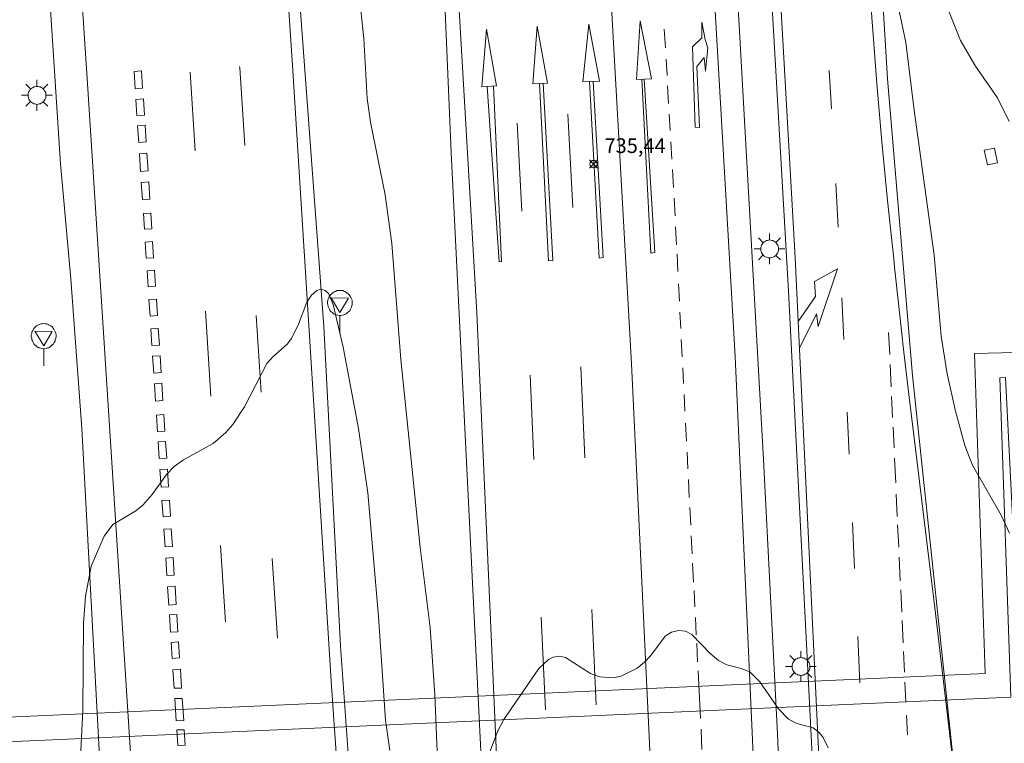
# Model space of a CAD drawing. Units: millimetres. Extents: x 424000 to 425004, y 4486499 to 4487001.
# Drawn here: x 424856 to 424923, y 4486691 to 4486740 of the extents above; entities that cross this region are included whole.
import ezdxf

# ---------------------------------------------------------------- set-up
doc = ezdxf.new("R2010")
doc.units = ezdxf.units.MM
doc.header["$MEASUREMENT"] = 0
for name, color, linetype, lineweight in [('1', 7, 'Continuous', 9), ('f031005l_quitamiedos', 7, 'QUITAMIEDOS', 9), ('f031026l_pinturavial', 253, 'Continuous', 9), ('f050002l_curvanivel_cgn', 23, 'Continuous', 9), ('f050002l_curvanivel_mae', 213, 'Continuous', 9), ('f050008p_puntocotaterreno', 7, 'Continuous', 9), ('f070045l_muro_tap', 11, 'MURO2', 9), ('f070058l_elementoconstruido_bordillo', 30, 'Continuous', 9), ('f070067s_pasarela', 224, 'Continuous', 9), ('f081055p_farola', 7, 'Continuous', 9), ('f081065s_registro_cuadrado', 7, 'Continuous', 9), ('f081068p_senal', 7, 'Continuous', 9)]:
    doc.layers.add(name, color=color, linetype=linetype, lineweight=lineweight)
doc.styles.add('Style-s7210005_h', font='txt')
doc.linetypes.add('MURO2', pattern='A,3.1e-05,[1,muro2.shx,S=1,R=0,X=0,Y=0],-3.058844', length=3.058875)
doc.linetypes.add('QUITAMIEDOS', pattern='A,3.1e-05,[1,QUITAMIEDOS.SHX,S=1,R=0,X=0,Y=0],-3.060119', length=3.06015)

# ---------------------------------------------------------------- blocks, each defined once
blk = doc.blocks.new('punto_cota')
at = {"layer": 'f050008p_puntocotaterreno'}
for points in [[(0, 0), (-0.2828427124746185, 0.2828427124746185)], [(0, 0), (-0.2828427124746185, -0.2828427124746185)], [(0, 0), (0.2828427124746185, 0.2828427124746185)], [(0, 0), (0.2828427124746185, -0.2828427124746185)]]:
    blk.add_lwpolyline(points, dxfattribs=at)
blk.add_circle((0, 0), 0.25, dxfattribs=at)
blk = doc.blocks.new('farola')
at = {"layer": '1'}
for points in [[(-0.75, 0.75, 0), (-0.4199999999837019, 0.4199999999254942, 0)], [(0, 1.049999999813735, 0), (0, 0.6000000005587935, 0)], [(0.75, 0.75, 0), (0.4299999999930151, 0.4300000006332994, 0)], [(-1.049999999988358, 0, 0), (-0.5899999999674037, 0, 0)], [(0.01000000000931323, 0.6100000003352761, 0), (0.09000000002561137, 0.6000000005587935, 0), (0.1600000000325963, 0.5800000000745058, 0), (0.2399999999906868, 0.5700000002980232, 0), (0.2999999999883585, 0.5200000004842877, 0), (0.3699999999953434, 0.4900000002235174, 0), (0.4299999999930151, 0.4300000006332994, 0), (0.4799999999813735, 0.3900000005960464, 0), (0.5200000000186265, 0.3100000005215406, 0), (0.5700000000069849, 0.25, 0), (0.6000000000349246, 0.1800000006332994, 0), (0.6099999999860302, 0.1000000005587935, 0), (0.6099999999860302, 0.03000000026077032, 0), (0.6099999999860302, -0.03000000026077032, 0), (0.6099999999860302, -0.1099999994039536, 0), (0.6000000000349246, -0.1799999997019768, 0), (0.5700000000069849, -0.2599999997764826, 0), (0.5200000000186265, -0.3199999993667006, 0), (0.4799999999813735, -0.3899999996647239, 0), (0.4299999999930151, -0.4399999994784594, 0), (0.3699999999953434, -0.5, 0), (0.2999999999883585, -0.5300000002607703, 0), (0.2399999999906868, -0.5699999993667006, 0), (0.1600000000325963, -0.5899999998509884, 0), (0.09000000002561137, -0.599999999627471, 0), (0, -0.6200000001117587, 0), (-0.05999999999767169, -0.599999999627471, 0), (-0.1400000000139698, -0.5899999998509884, 0), (-0.2099999999627471, -0.5699999993667006, 0), (-0.2700000000186265, -0.5300000002607703, 0), (-0.3499999999767169, -0.5, 0), (-0.4099999999743886, -0.4399999994784594, 0), (-0.4500000000116415, -0.3899999996647239, 0), (-0.5, -0.3199999993667006, 0), (-0.5399999999790452, -0.2599999997764826, 0), (-0.5700000000069849, -0.1799999997019768, 0), (-0.5899999999674037, -0.1099999994039536, 0), (-0.5899999999674037, -0.03000000026077032, 0), (-0.5899999999674037, 0.03000000026077032, 0), (-0.5899999999674037, 0.1000000005587935, 0), (-0.5700000000069849, 0.1800000006332994, 0), (-0.5399999999790452, 0.25, 0), (-0.5, 0.3100000005215406, 0), (-0.4500000000116415, 0.3900000005960464, 0), (-0.4099999999743886, 0.4300000006332994, 0), (-0.3499999999767169, 0.4900000002235174, 0), (-0.2700000000186265, 0.5200000004842877, 0), (-0.2099999999627471, 0.5700000002980232, 0), (-0.1400000000139698, 0.5800000000745058, 0), (-0.05999999999767169, 0.6000000005587935, 0), (0.01000000000931323, 0.6100000003352761, 0)], [(1.049999999988358, 0, 0), (0.6099999999860302, 0, 0)], [(-0.75, -0.7400000002235174, 0), (-0.4199999999837019, -0.4100000001490116, 0)], [(0, -1.049999999813735, 0), (0, -0.6200000001117587, 0)], [(0.75, -0.75, 0), (0.4299999999930151, -0.4399999994784594, 0)]]:
    blk.add_polyline3d(points, dxfattribs=at)
blk = doc.blocks.new('señal')
at = {"layer": 'f081068p_senal'}
for points in [[(0, 2.868620792403817, 0), (0.1024507425609045, 2.851545668207109, 0), (0.2049014851800166, 2.851545668207109, 0), (0.3073522277409211, 2.80032029747963, 0), (0.3756527227815241, 2.766170050017536, 0), (0.4781034653424285, 2.714944678358734, 0), (0.5634790841722861, 2.646644183434546, 0), (0.6317795792128891, 2.56126856431365, 0), (0.6830049505224451, 2.492968069389462, 0), (0.7342303217737935, 2.390517327003181, 0), (0.7854556930833496, 2.305141707882285, 0), (0.8196059406036511, 2.202690965496004, 0), (0.8366810643929057, 2.100240223109722, 0), (0.8366810643929057, 1.980714356526732, 0), (0.8196059406036511, 1.878263614140451, 0), (0.7854556930833496, 1.775812871754169, 0), (0.768380569294095, 1.690437252633274, 0), (0.7171551980427466, 1.587986510246992, 0), (0.6659298267331906, 1.485535766929388, 0), (0.5805542079615407, 1.4172352720052, 0), (0.51225371286273, 1.366009901277721, 0), (0.4268780940910801, 1.280634282156825, 0), (0.324427351471968, 1.229408910498023, 0), (0.256126856431365, 1.212333787232637, 0), (0.1536761138704605, 1.178183539770544, 0), (0.05122537130955607, 1.161108415573835, 0), (-0.05122537130955607, 1.161108415573835, 0), (-0.1536761138704605, 1.178183539770544, 0), (-0.256126856431365, 1.212333787232637, 0), (-0.3415024752612226, 1.229408910498023, 0), (-0.443953217822127, 1.280634282156825, 0), (-0.51225371286273, 1.366009901277721, 0), (-0.5976293316925876, 1.4172352720052, 0), (-0.6659298267331906, 1.485535766929388, 0), (-0.7171551980427466, 1.587986510246992, 0), (-0.768380569294095, 1.690437252633274, 0), (-0.8025308168726042, 1.775812871754169, 0), (-0.8196059406036511, 1.878263614140451, 0), (-0.8537561881239526, 1.980714356526732, 0), (-0.8537561881239526, 2.100240223109722, 0), (-0.8196059406036511, 2.202690965496004, 0), (-0.8025308168726042, 2.305141707882285, 0), (-0.7513054455630481, 2.390517327003181, 0), (-0.7000800742534921, 2.492968069389462, 0), (-0.6488547030021437, 2.56126856431365, 0), (-0.5634790841722861, 2.646644183434546, 0), (-0.4951785891316831, 2.714944678358734, 0), (-0.3927278465707786, 2.766170050017536, 0), (-0.3073522277409211, 2.80032029747963, 0), (-0.2049014851800166, 2.851545668207109, 0), (-0.1024507425609045, 2.851545668207109, 0), (0, 2.868620792403817, 0)], [(0, 1.366009901277721, 0), (-0.5976293316925876, 2.356367079541087, 0), (0.5805542079615407, 2.339291955344379, 0), (0, 1.366009901277721, 0)], [(0, 1.161108415573835, 0), (0, 0, 0)]]:
    blk.add_polyline3d(points, dxfattribs=at)

msp = doc.modelspace()

# ---------------------------------------------------------------- linework, layer by layer
at = {"layer": 'f031005l_quitamiedos'}
for points in [[(424861.2581900869, 4486689.771320581, 737.5117797851562), (424860.035852949, 4486712.508830557, 736.9087524414062), (424859.2947631468, 4486722.684578894, 736.7872314453125), (424858.5912994042, 4486730.517997712, 736.7872314453125), (424856.9812380191, 4486755.404653424, 736.42724609375), (424855.3882656654, 4486777.312307933, 735.959228515625), (424854.8158887915, 4486785.566867726, 735.96826171875), (424853.7406819054, 4486803.214206325, 735.6892700195312), (424852.5691615819, 4486821.009513458, 735.5812377929688), (424851.1701372666, 4486839.858734978, 735.40576171875), (424849.7577118938, 4486858.694276994, 735.0547485351562), (424847.2192833945, 4486882.502438437, 734.9242553710938), (424846.518451201, 4486888.927546278, 734.8882446289062), (424842.3806216724, 4486918.888359359, 734.5507202148438), (424837.6466511321, 4486947.150328595, 734.34375), (424830.5198037477, 4486983.830105806, 733.853271484375), (424826.8264886244, 4487000, 733.6737602579956)], [(424919.7562046419, 4486686.35003468, 736.2990112304688), (424916.5884500588, 4486716.120588124, 736.0289916992188), (424914.8919110958, 4486736.304770267, 735.6240234375), (424913.892537608, 4486752.863417687, 735.35400390625), (424911.0567956222, 4486798.368459245, 734.6430053710938), (424907.6071476645, 4486847.270296441, 733.9545288085938), (424905.1881497859, 4486883.313671315, 733.6934814453125), (424901.7291953393, 4486927.623246659, 733.1489868164062), (424897.3810383318, 4486966.240343215, 732.906005859375), (424893.0106230172, 4487000, 732.8199564360748)], [(424911.5042242463, 4486644.310430767, 737.176513671875), (424910.964486178, 4486665.813223148, 736.6680297851562), (424910.0898976505, 4486684.021329062, 736.4025268554688), (424908.1496230905, 4486721.853506139, 735.8715209960938), (424906.0724526589, 4486758.1525723, 735.3359985351562), (424904.149717823, 4486787.731085246, 734.7960205078125), (424901.7683566968, 4486821.482661415, 734.2919921875), (424899.450384023, 4486852.639710616, 733.9409790039062)]]:
    msp.add_polyline3d(points, dxfattribs=at)
at = {"layer": 'f031026l_pinturavial'}
for p, q in [((424899.772713822, 4486738.423893662, 735.417), (424899.6984507911, 4486739.690518467, 735.3960000000001)), ((424899.8833568886, 4486736.536773634, 735.447), (424899.8187494976, 4486737.638712555, 735.4300000000001)), ((424867.7495022303, 4486731.413011635, 736.673), (424867.4048182542, 4486736.767680231, 736.569)), ((424911.0831999134, 4486734.275148825, 735.347), (424910.9193637248, 4486736.866101425, 735.313)), ((424899.9945034444, 4486734.641066134, 735.4780000000001), (424899.9249990394, 4486735.826528167, 735.4590000000001)), ((424900.1031819991, 4486732.787452678, 735.508), (424900.0370206156, 4486733.91589638, 735.49)), ((424889.9933831803, 4486727.300790261, 735.517), (424889.6862804607, 4486733.295436381, 735.4250000000001)), ((424893.4622427295, 4486727.559120462, 735.515), (424893.1411800965, 4486733.910224024, 735.417)), ((424900.2176778641, 4486730.834619604, 735.539), (424900.1484316438, 4486732.015678057, 735.52)), ((424900.3306755617, 4486728.907339162, 735.571), (424900.2579920909, 4486730.147023109, 735.551)), ((424911.5376487731, 4486726.218944779, 735.453), (424911.3705677273, 4486729.180860006, 735.414)), ((424900.5334554647, 4486725.013590416, 735.6220000000001), (424900.4715227043, 4486726.23887889, 735.607)), ((424900.6258176664, 4486723.186280596, 735.645), (424900.5650889753, 4486724.387747553, 735.63)), ((424900.7277436806, 4486721.169758646, 735.67), (424900.6677525372, 4486722.356633835, 735.655)), ((424911.917277189, 4486718.563592212, 735.542), (424911.7831624516, 4486721.400607851, 735.511)), ((424868.8246845309, 4486714.710045155, 736.999), (424868.4525553469, 4486720.491075295, 736.886)), ((424872.2495732905, 4486714.972921533, 737.149), (424871.9041219279, 4486720.191487633, 737.047)), ((424900.8212058891, 4486719.3206861, 735.693), (424900.7655518657, 4486720.421754953, 735.679)), ((424900.9186210957, 4486717.393406753, 735.716), (424900.8588963071, 4486718.575012332, 735.702)), ((424915.045964735, 4486717.545223067, 735.4730000000001), (424914.9758667425, 4486719.045888029, 735.4540000000001)), ((424894.2953907202, 4486710.500467912, 735.793), (424894.0108004984, 4486716.705798724, 735.683)), ((424901.0104310056, 4486715.577023569, 735.739), (424900.9567813935, 4486716.638436802, 735.726)), ((424915.1485265167, 4486715.349569995, 735.5020000000001), (424915.0775423962, 4486716.869205278, 735.482)), ((424890.826814203, 4486710.386354142, 735.792), (424890.5633001111, 4486716.132131714, 735.69)), ((424901.1061332055, 4486713.683634643, 735.763), (424901.0485192878, 4486714.823478385, 735.748)), ((424915.2458922903, 4486713.265153595, 735.529), (424915.1800423529, 4486714.674875762, 735.51)), ((424912.2865013457, 4486710.753155223, 735.628), (424912.1508313266, 4486713.623070737, 735.597)), ((424901.2087979423, 4486711.65249768, 735.788), (424901.1473134148, 4486712.868918239, 735.773)), ((424915.3431498983, 4486711.183052817, 735.556), (424915.2774081646, 4486712.590458548, 735.537)), ((424901.3047997773, 4486709.753180723, 735.811), (424901.2467009946, 4486710.902617117, 735.797)), ((424915.4540267825, 4486708.809389187, 735.586), (424915.3759549526, 4486710.480758873, 735.565)), ((424901.4027968884, 4486707.814388875, 735.836), (424901.3408195524, 4486709.040559242, 735.82)), ((424915.5613212881, 4486706.512417478, 735.616), (424915.4896037161, 4486708.047754567, 735.596)), ((424901.498543643, 4486705.920118471, 735.859), (424901.4377429899, 4486707.123009142, 735.844)), ((424912.6545031969, 4486702.968574446, 735.714), (424912.505938125, 4486706.11126734, 735.6800000000001)), ((424915.6591733837, 4486704.41758985, 735.643), (424915.5872086602, 4486705.958217981, 735.623)), ((424901.5964836814, 4486703.982455763, 735.883), (424901.5349351438, 4486705.200142708, 735.868)), ((424869.8135951699, 4486699.347309694, 737.299), (424869.4793745444, 4486704.539430045, 737.197)), ((424915.7662054832, 4486702.126235757, 735.672), (424915.6900407752, 4486703.756777587, 735.6510000000001)), ((424873.3572260349, 4486698.240149031, 737.475), (424872.9984509709, 4486703.659989823, 737.369)), ((424901.6939297125, 4486702.054566577, 735.907), (424901.6293670104, 4486703.331886277, 735.891)), ((424901.7789589397, 4486700.372333595, 735.928), (424901.7225124919, 4486701.48907991, 735.914)), ((424915.8651924715, 4486700.00711223, 735.7), (424915.7939072434, 4486701.533193655, 735.6800000000001)), ((424895.0657712932, 4486693.702749859, 736.09), (424894.768955308, 4486700.174656613, 735.975)), ((424891.6082034685, 4486693.3485977, 736.093), (424891.3182173345, 4486699.671583365, 735.981)), ((424901.8760299566, 4486698.451863757, 735.952), (424901.8154773097, 4486699.649847828, 735.937)), ((424915.9628130657, 4486697.917240608, 735.727), (424915.8913810251, 4486699.446465006, 735.707)), ((424901.9688724354, 4486696.615052052, 735.975), (424901.9043395928, 4486697.891781004, 735.9590000000001)), ((424913.0215576316, 4486695.204034986, 735.8000000000001), (424912.872541288, 4486698.356273921, 735.765)), ((424916.0565346516, 4486695.910839348, 735.753), (424915.9899589937, 4486697.336097812, 735.734)), ((424902.1631656167, 4486692.771122046, 736.023), (424901.9999490443, 4486696.000227029, 735.982)), ((424916.1513138692, 4486693.881796203, 735.779), (424916.088444195, 4486695.227716591, 735.7620000000001)), ((424916.2557054709, 4486691.646970159, 735.808), (424916.1923570471, 4486693.003139672, 735.79))]:
    msp.add_line(p, q, dxfattribs=at)
for points in [[(424911.3392651987, 4486642.928774685, 736.8290000000001), (424911.1014111004, 4486667.25334946, 736.279), (424910.2134549706, 4486690.176714539, 735.854), (424908.6088346767, 4486724.120283708, 735.479), (424906.2583526707, 4486765.788256329, 734.929), (424904.4091674796, 4486792.727534147, 734.543)], [(424910.3712646746, 4486792.727476513, 734.5360000000001), (424912.9291761641, 4486753.441324654, 734.904), (424913.7800329552, 4486741.102531151, 735.054), (424914.1631477115, 4486735.998096918, 735.154), (424914.5116265885, 4486732.012149662, 735.2620000000001), (424914.8972325841, 4486728.028338317, 735.299), (424915.319811664, 4486724.04825426, 735.264), (424915.3819825618, 4486723.490817172, 735.254), (424915.6953935412, 4486720.601459255, 735.434), (424916.019960603, 4486717.709478003, 735.5360000000001), (424916.355438789, 4486714.81705606, 735.557), (424916.6868263533, 4486712.047719782, 735.504), (424918.1379709236, 4486700.111431886, 735.7040000000001), (424919.4600122896, 4486688.89950945, 735.9540000000001), (424919.7578515885, 4486685.744037257, 735.9540000000001), (424919.9647536703, 4486682.372417836, 735.979), (424920.5517440562, 4486669.007230938, 736.254), (424920.7001805547, 4486662.525078516, 736.229), (424920.6678334778, 4486660.442881128, 736.294), (424920.5610518862, 4486658.362461791, 736.33), (424920.3799931863, 4486656.286887246, 736.337), (424920.2622790702, 4486655.256657745, 736.3290000000001), (424919.0852409869, 4486645.605478724, 736.629), (424918.410693279, 4486640.125828946, 736.7040000000001)], [(424870.7986088245, 4486791.122539023, 735.8290000000001), (424874.3739066067, 4486737.225187762, 736.692), (424877.0401349436, 4486694.964834283, 737.517), (424878.6475671879, 4486671.903439558, 737.967), (424881.5458554497, 4486625.634728686, 738.854), (424883.7152160591, 4486587.315819034, 739.586), (424883.7143420341, 4486587.315819034, 739.586), (424884.3036927596, 4486575.582158867, 739.817), (424885.7268804348, 4486542.136679214, 740.418), (424887.2035774851, 4486500, 741.0546056690902)], [(424882.8675373919, 4486785.918366821, 734.581), (424884.6545563838, 4486759.30374099, 734.908), (424886.9396650837, 4486720.386464133, 735.558), (424888.7864775193, 4486678.548963564, 736.308), (424890.1984924157, 4486642.271461336, 736.708), (424890.9571379158, 4486618.263191141, 737.158), (424891.7348966128, 4486585.677609029, 737.658), (424892.5626368239, 4486550.571761992, 738.258), (424893.1567910231, 4486506.807806256, 738.408), (424893.2473347881, 4486500, 738.4857206345719)], [(424903.6138795075, 4486514.734352868, 738.477), (424903.0523219419, 4486547.725319613, 738.158), (424901.460413853, 4486615.206349699, 737.283), (424900.37561544, 4486649.057750442, 736.783), (424899.079462865, 4486682.928963897, 736.283), (424897.4736886874, 4486716.904132293, 735.683), (424894.6589979143, 4486767.096381431, 734.908), (424893.6269577542, 4486781.836097609, 734.734)], [(424911.0833449487, 4486500, 738.4216174755348), (424910.6593667003, 4486514.307337883, 738.283), (424909.8976997063, 4486547.853823687, 737.958), (424908.4629276465, 4486615.475309328, 737.083), (424907.3937845557, 4486649.407056226, 736.583), (424906.0664678515, 4486683.285042858, 736.083), (424904.5151322468, 4486717.404646651, 735.6080000000001), (424901.6253596019, 4486767.609549804, 734.883), (424901.1589498115, 4486774.433513266, 734.777)], [(424858.9389475194, 4486758.216739542, 736.091), (424860.3930473553, 4486736.337170545, 736.363), (424864.5979472814, 4486671.014013268, 737.638), (424866.2010626288, 4486646.970438472, 738.101), (424867.683487971, 4486622.952246146, 738.638), (424869.0523218333, 4486598.877433009, 739.026), (424870.2534204675, 4486574.80153613, 739.488), (424871.8244862364, 4486537.394374142, 740.163), (424873.1806683367, 4486500.002722848, 740.789), (424873.1807456792, 4486500, 740.7890179786536)], [(424895.2913043894, 4486736.161345892, 735.366), (424894.161145306, 4486736.100864963, 735.366), (424894.5699314087, 4486740.020338599, 735.366), (424895.2913043894, 4486736.161345892, 735.366)], [(424897.7965797513, 4486736.260771267, 735.392), (424898.0471530543, 4486740.267434474, 735.384), (424898.8233132238, 4486736.315717331, 735.392), (424897.7965797513, 4486736.260771267, 735.392)], [(424901.7921201581, 4486733.027385501, 735.508), (424901.6196376333, 4486738.480290539, 735.417), (424902.2638485577, 4486739.093497833, 735.417), (424902.2519458769, 4486740.17085979, 735.3960000000001), (424902.4895388274, 4486738.983752351, 735.417), (424902.6528534254, 4486738.424362137, 735.417), (424902.5133441882, 4486736.829028439, 735.447), (424902.4131491798, 4486737.770728262, 735.4300000000001), (424901.9036084999, 4486737.159008801, 735.447), (424902.1065987009, 4486733.008412064, 735.508), (424901.7921201581, 4486733.027385501, 735.508)], [(424887.2688096653, 4486735.774233437, 735.366), (424887.603879555, 4486739.691106084, 735.366), (424888.271766829, 4486735.827907103, 735.366), (424887.2688096653, 4486735.774233437, 735.366)], [(424891.7512758472, 4486736.021082207, 735.366), (424890.74620275, 4486735.967295309, 735.366), (424891.0401846589, 4486739.885084694, 735.2710000000001), (424891.7512758472, 4486736.021082207, 735.366)], [(424863.5930980843, 4486736.819695353, 736.363), (424864.0982168422, 4486736.854145211, 736.569), (424864.1803991097, 4486735.666803205, 736.569), (424863.6752262329, 4486735.633986184, 736.363), (424863.5930980843, 4486736.819695353, 736.363)], [(424871.137344478, 4486731.774822473, 736.821), (424870.7879981979, 4486737.052227201, 736.718), (424870.7823123445, 4486737.139760068, 736.717)], [(424891.2124469948, 4486735.99224656, 735.366), (424891.8172020637, 4486723.922022059, 735.649), (424892.108739621, 4486723.947690737, 735.649), (424891.4540306305, 4486736.005175008, 735.366)], [(424894.5994435218, 4486736.124320674, 735.366), (424895.2710377684, 4486724.099730163, 735.744), (424895.5398823125, 4486724.14759591, 735.744), (424894.8662727168, 4486736.138600147, 735.366)], [(424898.1619663469, 4486736.280325082, 735.392), (424898.7866867312, 4486724.434798957, 735.6750000000001), (424899.0555312751, 4486724.482664702, 735.6750000000001), (424898.3215769638, 4486736.28886671, 735.392)], [(424887.6476639828, 4486735.794507983, 735.366), (424888.4531491891, 4486723.841946014, 735.636), (424888.6131166734, 4486723.875781591, 735.636), (424888.063555859, 4486735.816764607, 735.366)], [(424863.7222995709, 4486734.909356931, 736.363), (424864.2274724479, 4486734.942173953, 736.569), (424864.2991785672, 4486733.838356936, 736.673), (424863.7940056902, 4486733.805539914, 736.363), (424863.7222995709, 4486734.909356931, 736.363)], [(424863.838879526, 4486733.114768973, 736.673), (424864.344052403, 4486733.147585994, 736.673), (424864.4173169307, 4486732.019779424, 736.673), (424863.9121440537, 4486731.986962403, 736.673), (424863.838879526, 4486733.114768973, 736.673)], [(424864.4678398004, 4486731.242049379, 736.673), (424864.5456440412, 4486730.044360177, 736.673), (424864.0404711642, 4486730.011543155, 736.673), (424863.9626669235, 4486731.209232358, 736.673), (424864.4678398004, 4486731.242049379, 736.673)], [(424864.0893606343, 4486729.258957049, 736.673), (424864.5945335112, 4486729.291774071, 736.673), (424864.671383867, 4486728.108768616, 736.673), (424864.1662109899, 4486728.075951596, 736.673), (424864.0893606343, 4486729.258957049, 736.673)], [(424900.4338917995, 4486726.983375238, 735.597), (424900.3739575801, 4486728.169124234, 735.583), (424900.3728529905, 4486728.187964031, 735.582)], [(424864.2268047145, 4486727.143194599, 736.673), (424864.7319775912, 4486727.176011624, 736.673), (424864.8019243303, 4486726.099277846, 736.673), (424864.2967514533, 4486726.066460826, 736.673), (424864.2268047145, 4486727.143194599, 736.673)], [(424864.3532440225, 4486725.196835475, 736.886), (424864.8584168993, 4486725.229652495, 736.886), (424864.92955414, 4486724.134592583, 736.886), (424864.424381263, 4486724.101775562, 736.886), (424864.3532440225, 4486725.196835475, 736.886)], [(424864.4798450744, 4486723.247986523, 736.886), (424864.9850179515, 4486723.280803539, 736.886), (424865.0556768622, 4486722.193106858, 736.886), (424864.5505039853, 4486722.160289837, 736.886), (424864.4798450744, 4486723.247986523, 736.886)], [(424908.8131699089, 4486719.797848604, 735.527), (424910.0027605782, 4486721.490391235, 735.527), (424909.9339295756, 4486722.510974995, 735.527), (424911.4906515206, 4486723.36640563, 735.527), (424910.1813484786, 4486719.456030629, 735.527), (424910.0706456385, 4486720.323303704, 735.527), (424908.8994712812, 4486717.972259949, 735.547)], [(424864.6073799254, 4486721.28476302, 736.886), (424865.1125528023, 4486721.317580039, 736.886), (424865.1854898816, 4486720.194814086, 736.886), (424864.6803170049, 4486720.161997064, 736.886), (424864.6073799254, 4486721.28476302, 736.886)], [(424864.7366298353, 4486719.295138542, 736.886), (424865.2418027093, 4486719.327955607, 736.886), (424865.3159635605, 4486718.186351372, 736.886), (424864.8107906837, 4486718.153534351, 736.886), (424864.7366298353, 4486719.295138542, 736.886)], [(424864.8583690329, 4486717.421131148, 736.886), (424865.3635419097, 4486717.453948171, 736.886), (424865.4376467465, 4486716.313206198, 736.999), (424864.9324738696, 4486716.280389178, 736.999), (424864.8583690329, 4486717.421131148, 736.886)], [(424864.9795854862, 4486715.555170679, 736.999), (424865.4847583629, 4486715.587987702, 736.999), (424865.5618327881, 4486714.401533007, 736.999), (424865.0566599112, 4486714.368715985, 736.999), (424864.9795854862, 4486715.555170679, 736.999)], [(424865.1180722441, 4486713.423357642, 736.999), (424865.6232451209, 4486713.456174663, 736.999), (424865.6970154658, 4486712.320581735, 736.999), (424865.1918425891, 4486712.287764712, 736.999), (424865.1180722441, 4486713.423357642, 736.999)], [(424865.236835883, 4486711.595154877, 736.999), (424865.7420087598, 4486711.627971898, 736.999), (424865.8161910534, 4486710.486037585, 736.999), (424865.3110181766, 4486710.453220565, 736.999), (424865.236835883, 4486711.595154877, 736.999)], [(424865.3593505083, 4486709.709210838, 736.999), (424865.8645233852, 4486709.742027857, 736.999), (424865.9423232148, 4486708.544406558, 737.197), (424865.437150338, 4486708.511589537, 737.197), (424865.3593505083, 4486709.709210838, 736.999)], [(424865.4965928583, 4486707.596553748, 737.197), (424866.0017657353, 4486707.629370764, 737.197), (424866.073312482, 4486706.528007071, 737.197), (424865.5681396053, 4486706.49519005, 737.197), (424865.4965928583, 4486707.596553748, 737.197)], [(424865.623026191, 4486705.650286601, 737.197), (424866.1281990679, 4486705.683103621, 737.197), (424866.2066287973, 4486704.47578588, 737.197), (424865.7014559205, 4486704.442968859, 737.197), (424865.623026191, 4486705.650286601, 737.197)], [(424865.7505604251, 4486703.687072594, 737.197), (424866.2557333017, 4486703.719889617, 737.197), (424866.3330745808, 4486702.52932707, 737.197), (424865.8279017041, 4486702.496510048, 737.197), (424865.7505604251, 4486703.687072594, 737.197)], [(424865.8775869687, 4486701.731673784, 737.197), (424866.3827598453, 4486701.764490807, 737.197), (424866.4639051884, 4486700.515369932, 737.299), (424865.9587323116, 4486700.48255291, 737.299), (424865.8775869687, 4486701.731673784, 737.197)], [(424866.0016744224, 4486699.821518215, 737.299), (424866.5068472992, 4486699.854335236, 737.299), (424866.5836481127, 4486698.672092413, 737.299), (424866.078475236, 4486698.639275393, 737.299), (424866.0016744224, 4486699.821518215, 737.299)], [(424866.1238276502, 4486697.941137397, 737.299), (424866.6290005273, 4486697.973954409, 737.299), (424866.6993775323, 4486696.890597279, 737.299), (424866.1942046555, 4486696.857780258, 737.299), (424866.1238276502, 4486697.941137397, 737.299)], [(424866.3266396769, 4486694.819125374, 737.299), (424866.2444404578, 4486696.084469221, 737.299), (424866.7496133345, 4486696.117286243, 737.299), (424866.8331295003, 4486694.831669815, 737.299), (424866.3266396769, 4486694.819125374, 737.299)], [(424866.3721071408, 4486694.119216346, 737.299), (424866.8785969645, 4486694.131760783, 737.299), (424866.9765720583, 4486692.623569055, 737.5210000000001), (424866.4700822347, 4486692.611024619, 737.5210000000001), (424866.3721071408, 4486694.119216346, 737.299)], [(424866.5103877729, 4486691.990576329, 737.5210000000001), (424867.0168775966, 4486692.003120766, 737.5210000000001), (424867.0855462092, 4486690.946061986, 737.5210000000001), (424866.5790563855, 4486690.933517547, 737.5210000000001), (424866.5103877729, 4486691.990576329, 737.5210000000001)], [(424902.2544341731, 4486690.656281431, 736.052), (424902.2041175225, 4486691.960922437, 736.033), (424902.2006341642, 4486692.029837802, 736.032)]]:
    msp.add_polyline3d(points, dxfattribs=at)
at = {"layer": 'f050002l_curvanivel_cgn'}
for points in [[(424911.6151913388, 4486810.233463813, 734), (424912.3654957887, 4486804.455015824, 734), (424912.624100793, 4486801.542466817, 734), (424913.3249142364, 4486790.308857762, 734), (424914.0626400791, 4486782.164931672, 734), (424914.4915446228, 4486779.425926057, 734), (424915.4806665069, 4486775.040639236, 734), (424915.8228003468, 4486771.155739306, 734), (424917.6589750309, 4486756.189900273, 734), (424917.9532723514, 4486752.587405964, 734), (424918.2534127822, 4486745.490152841, 734), (424918.5949187456, 4486742.744381335, 734), (424919.0092730424, 4486741.078004111, 734), (424919.8597444103, 4486738.918400408, 734), (424920.8815423981, 4486737.162725313, 734), (424922.3865034668, 4486735.019412297, 734), (424923.1725935604, 4486733.410527655, 734)], [(424879.0397871409, 4486740.959194056, 736), (424879.2391764359, 4486739.066424917, 736), (424879.4605144179, 4486734.968426061, 736), (424879.7041147565, 4486733.351887341, 736), (424880.7011640593, 4486728.413279445, 736), (424881.1474334768, 4486725.103498004, 736), (424881.7684368375, 4486717.210680155, 736), (424883.0842164118, 4486704.416512985, 736), (424883.7558991229, 4486698.968386431, 736), (424884.084265961, 4486694.386011463, 736), (424884.2962361593, 4486688.865101325, 736)], [(424881.0055702963, 4486690.593919273, 737), (424880.7221142673, 4486692.647471587, 737), (424880.2335413093, 4486699.713128481, 737), (424879.5032737387, 4486708.116899922, 737), (424878.8803677282, 4486712.499017378, 737), (424877.8435227336, 4486718.038677678, 737), (424877.1562766889, 4486720.950652995, 737), (424876.8265552369, 4486721.704861967, 737), (424876.6152928158, 4486721.910185575, 737), (424876.2912392765, 4486721.982996363, 737), (424876.029085071, 4486721.889780723, 737), (424875.6754052536, 4486721.57302608, 737), (424875.3663062054, 4486721.098739255, 737), (424874.8001795619, 4486719.59995882, 737), (424874.3190917583, 4486718.634847383, 737), (424874.0255990665, 4486718.249211956, 737), (424873.0175479454, 4486717.364616161, 737), (424872.6460270965, 4486716.925753803, 737), (424871.1035146776, 4486713.992249719, 737), (424870.3105329768, 4486712.783055954, 737), (424869.853814323, 4486712.24129812, 737), (424868.9708321984, 4486711.475033777, 737), (424866.9605156184, 4486710.368106791, 737), (424866.3272840908, 4486709.913474333, 737), (424865.793947517, 4486709.379966651, 737), (424864.8168153841, 4486708.02157994, 737), (424864.1892753324, 4486707.286205834, 737), (424863.7133423348, 4486706.896445473, 737), (424862.1385993222, 4486705.960402743, 737), (424861.5571412164, 4486705.172914877, 737), (424860.6732664401, 4486703.134833189, 737), (424860.2903454552, 4486701.059446936, 737), (424860.1435452045, 4486699.258819213, 737), (424860.1076840532, 4486693.322420982, 737), (424859.7511225667, 4486685.937516556, 737)], [(424887.8095541712, 4486690.495627121, 736), (424888.3648790477, 4486691.927671028, 736), (424888.7749173056, 4486692.697667332, 736), (424891.1520927814, 4486696.173177307, 736), (424891.817218858, 4486696.782581123, 736), (424892.1376491437, 4486696.94143228, 736), (424892.5916223266, 4486697.011101183, 736), (424892.9627297609, 4486696.927176376, 736), (424894.6695578689, 4486695.819107758, 736), (424895.2827992472, 4486695.594401454, 736), (424896.2441829693, 4486695.541982006, 736), (424896.7707288155, 4486695.657065005, 736), (424897.8438785516, 4486696.193961559, 736), (424898.3496584951, 4486696.598662104, 736), (424898.7796038063, 4486697.045491537, 736), (424899.7520350175, 4486698.363363424, 736), (424900.1885743349, 4486698.645905124, 736), (424900.6613653902, 4486698.759086534, 736), (424901.1466768375, 4486698.70701806, 736), (424901.5801162462, 4486698.493706615, 736), (424902.8387200336, 4486697.16561097, 736), (424903.3871209336, 4486696.7108508, 736), (424903.9593842768, 4486696.42652109, 736), (424904.9352196958, 4486696.179732375, 736), (424905.5195503103, 4486695.945144604, 736), (424906.1952975729, 4486695.271830382, 736), (424907.4844069958, 4486693.419958931, 736), (424908.1487217809, 4486692.71195796, 736), (424908.7219286686, 4486692.432555574, 736), (424909.8311050039, 4486692.139964093, 736), (424910.2487754786, 4486691.80706538, 736), (424910.5113496996, 4486691.463371147, 736), (424910.8495903475, 4486690.759817027, 736)]]:
    msp.add_polyline3d(points, dxfattribs=at)
at = {"layer": 'f050002l_curvanivel_mae'}
msp.add_polyline3d([(424914.7336119236, 4486745.477283036, 735), (424916.1470621285, 4486738.777503147, 735), (424916.7040538262, 4486734.187892837, 735), (424918.0648408095, 4486724.296430509, 735), (424918.5444077324, 4486718.795056594, 735), (424918.9660589124, 4486716.224489081, 735), (424919.523333448, 4486713.692896116, 735), (424920.165382258, 4486711.347243246, 735), (424920.6848517946, 4486710.008823344, 735), (424922.6279881712, 4486706.607444798, 735), (424923.1991245953, 4486705.38094255, 735)], dxfattribs=at)
at = {"layer": 'f070045l_muro_tap'}
for points in [[(424844.4099793763, 4487000, 734.1073277121516), (424845.6094635287, 4486994.721373878, 734.1412353515625), (424850.2185711003, 4486972.334285704, 734.3527221679688), (424855.0655712738, 4486946.467103126, 734.708251953125), (424859.0144132645, 4486921.16615463, 734.9962768554688), (424862.9120071995, 4486892.511603324, 735.3517456054688), (424866.0636180922, 4486863.633382311, 735.500244140625), (424867.9589597727, 4486842.038171386, 735.729736328125), (424869.8859254227, 4486817.421214342, 736.062744140625), (424871.8365337553, 4486790.545142338, 736.166259765625), (424873.4045880805, 4486764.470953951, 736.42724609375), (424874.9320504206, 4486740.900347468, 737.0077514648438), (424876.5091717275, 4486719.460105499, 737.19677734375), (424877.6579280042, 4486697.698781934, 737.6827392578125), (424879.090637463, 4486677.681722112, 738.3892211914062), (424880.2473234037, 4486659.287938857, 738.7942504882812), (424881.6553202672, 4486638.882067639, 739.1632690429688), (424882.6388158255, 4486621.911165345, 739.3702392578125), (424883.9676896405, 4486598.065054527, 739.874267578125), (424885.3023532927, 4486572.290631304, 740.1082763671875), (424886.2430773681, 4486551.367976444, 740.57177734375), (424887.4450213353, 4486522.398488827, 740.9947509765625), (424888.2154618379, 4486500, 741.10083258487)], [(424897.9171137036, 4486860.698889909, 733.6525234302399), (424899.4959658191, 4486820.586620433, 734.1907348632812), (424902.1741052148, 4486781.962140203, 734.8297729492188), (424904.197331136, 4486750.4847869, 735.1402587890625), (424906.4526498626, 4486710.401111914, 735.8512573242188), (424907.4172001051, 4486691.690480936, 735.9097290039062), (424908.5783599087, 4486664.080240106, 736.3822631835938), (424909.4560812069, 4486617.88184019, 736.9402465820312), (424909.5504665903, 4486612.350054845, 737.0326302707984)], [(424884.189895974, 4486754.834245322, 735.19873046875), (424885.19009343, 4486731.29782366, 735.7342529296875), (424887.4760223469, 4486685.058224069, 736.4182739257812), (424888.8138801702, 4486652.896560032, 736.9492797851562), (424890.0127617151, 4486612.175877301, 737.5972290039062), (424891.5060126579, 4486548.637286106, 738.4567260742188), (424891.8008992475, 4486521.630384007, 738.708740234375), (424890.9872005676, 4486521.668855432, 738.2992553710938), (424891.4481950373, 4486501.286300573, 738.55126953125), (424891.4468501166, 4486500, 738.563636102564)]]:
    msp.add_polyline3d(points, dxfattribs=at)
at = {"layer": 'f070058l_elementoconstruido_bordillo'}
for points in [[(424826.8264886244, 4487000, 733.4742558660519), (424830.5198037477, 4486983.830105806, 733.6), (424837.6466511321, 4486947.150328595, 734), (424842.3806216724, 4486918.888359359, 734.24), (424846.518451201, 4486888.927546278, 734.6), (424847.2192833945, 4486882.502438437, 734.62), (424849.7577118938, 4486858.694276994, 734.82), (424851.1701372666, 4486839.858734978, 735.04), (424852.5691615819, 4486821.009513458, 735.21), (424853.7406819054, 4486803.214206325, 735.34), (424854.8158887915, 4486785.566867726, 735.44), (424855.3882656654, 4486777.312307933, 735.66), (424856.9812380191, 4486755.404653424, 736.04), (424858.5912994042, 4486730.517997712, 736.42), (424859.2947631468, 4486722.684578894, 736.6), (424860.035852949, 4486712.508830557, 736.87), (424861.2581900869, 4486689.771320581, 737.25)], [(424920.4566416895, 4486658.391570102, 736.39), (424920.5702710361, 4486660.795147803, 736.41), (424920.6310830722, 4486663.200602854, 736.29), (424919.7562046419, 4486686.35003468, 735.96), (424916.5884500588, 4486716.120588124, 735.59), (424914.8919110958, 4486736.304770267, 735.24), (424913.892537608, 4486752.863417687, 734.88), (424911.0567956222, 4486798.368459245, 734.23), (424907.6071476645, 4486847.270296441, 733.64), (424905.1881497859, 4486883.313671315, 733.47), (424901.7291953393, 4486927.623246659, 733.01), (424897.3810383318, 4486966.240343215, 732.71), (424893.0106230172, 4487000, 732.5857434659828)], [(424911.5042242463, 4486644.310430767, 736.93), (424910.964486178, 4486665.813223148, 736.37), (424910.0898976505, 4486684.021329062, 736.06), (424908.1496230905, 4486721.853506139, 735.47), (424906.0724526589, 4486758.1525723, 734.85), (424904.149717823, 4486787.731085246, 734.57), (424901.7683566968, 4486821.482661415, 734.02), (424899.450384023, 4486852.639710616, 733.79)]]:
    msp.add_polyline3d(points, dxfattribs=at)
at = {"layer": 'f070067s_pasarela'}
msp.add_polyline3d([(424836.8558789424, 4486711.160191877, 741.199913224574), (424840.4424012782, 4486711.409212346, 741.6823890606707), (424841.2635148187, 4486692.251483264, 743.5503076622261), (424921.5541992044, 4486695.835169081, 741.64), (424920.8128315101, 4486717.60109268, 739.6921762367714), (424924.522119177, 4486717.697420956, 739.2700098801866), (424926.5745840116, 4486677.195334835, 735.9697411402187), (424924.8904825197, 4486677.109992092, 735.9697411402187), (424922.9212806887, 4486715.969017033, 739.8731046753077), (424922.5559850238, 4486715.959530493, 739.9937236343319), (424923.2962839938, 4486694.224983769, 741.64), (424839.6511350447, 4486690.491575141, 743.5503076622261), (424838.8318319222, 4486709.607064594, 741.6220795811587), (424838.6083542562, 4486709.591548027, 741.6220795811587), (424839.5931757458, 4486685.742577934, 739.2516598805153), (424837.9083491187, 4486685.673004554, 739.2516598805153), (424836.8558789424, 4486711.160191877, 741.0189847860377)], close=True, dxfattribs=at)
at = {"layer": 'f081065s_registro_cuadrado'}
msp.add_polyline3d([(424921.6958830649, 4486730.454501939, 734.62), (424921.4858413506, 4486731.454891389, 734.62), (424922.1795482283, 4486731.600542047, 734.62), (424922.389589943, 4486730.600152597, 734.62)], close=True, dxfattribs=at)

# ---------------------------------------------------------------- block references
at = {"layer": 'f050008p_puntocotaterreno'}
msp.add_blockref('punto_cota', (424894.8787106643, 4486730.509112684, 735.4399321471744), dxfattribs=at)
at = {"layer": 'f081055p_farola'}
for p in [(424856.9800778361, 4486735.18892516, 736.789), (424906.8586474881, 4486724.733823897, 735.726), (424908.9904505577, 4486696.305446932, 736.01)]:
    msp.add_blockref('farola', p, dxfattribs=at)
at = {"layer": 'f081068p_senal'}
for p in [(424877.6151105962, 4486719.038399589, 736.903), (424857.4457733639, 4486716.777815696, 736.903)]:
    msp.add_blockref('señal', p, dxfattribs=at)

# ---------------------------------------------------------------- texts
at = {"layer": 'f050008p_puntocotaterreno', "style": 'Style-s7210005_h'}
msp.add_text('735,44', height=1, dxfattribs=at).set_placement((424895.6287106643, 4486731.259112684, 735.4399321471744))

doc.saveas('drawing.dxf')
